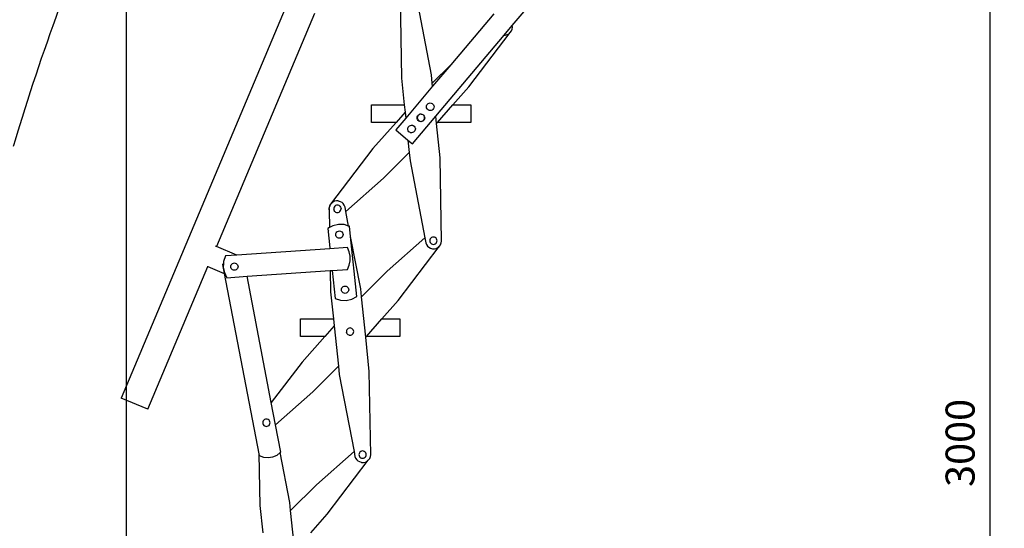
# Model space of a CAD drawing. Units: millimetres. Extents: x 318 to 7046, y -212 to 4540.
# Drawn here: x 1298 to 2655, y 1854 to 2554 of the extents above; entities that cross this region are included whole.
import ezdxf

# ---------------------------------------------------------------- set-up
doc = ezdxf.new("R2010")
doc.units = ezdxf.units.MM
doc.header["$LTSCALE"] = 20
doc.header["$PDSIZE"] = -1
doc.linetypes.add('SLD-Durchgehend', pattern=[0])
doc.linetypes.add('SLD-Punktstrich', pattern=[19.05, 15.24, -1.27, 1.27, -1.27])
doc.layers.get('DEFPOINTS').update_dxf_attribs({"color": 11})
doc.layers.add('Maatvoering', color=1, linetype='Continuous')
doc.layers.add('SLD-0', color=179, linetype='SLD-Durchgehend')
doc.styles.add('Storax', font='arial.ttf')
doc.dimstyles.new('Storax', dxfattribs={"dimscale": 0, "dimtxt": 2, "dimasz": 2.75, "dimexe": 1, "dimexo": 4, "dimgap": 1, "dimtad": 1, "dimdec": 0, "dimdsep": 46, "dimtxsty": 'Storax', "dimcen": 1, "dimadec": 0, "dimazin": 0, "dimtfac": 0.7, "dimtdec": 0, "dimtofl": 0, "dimtmove": 0, "dimatfit": 3, "dimfxl": 1, "dimtolj": 1, "dimarcsym": 0})

# ---------------------------------------------------------------- blocks, each defined once
blk = doc.blocks.new('_D_3')
at = {"layer": 'DEFPOINTS', "color": 0, "transparency": 16777216}
for p in [(2434.8, 3633.9), (1322.1, 633.9), (2634.8, 633.9)]:
    blk.add_point(p, dxfattribs=at)
at = {"layer": 'Maatvoering', "color": 0, "lineweight": -2, "transparency": 16777216}
for p, q in [((2514.8, 3633.9), (2654.8, 3633.9)), ((2634.8, 3578.9), (2634.8, 688.9)), ((1402.1, 633.9), (2654.8, 633.9))]:
    blk.add_line(p, q, dxfattribs=at)
at = {"layer": 'Maatvoering', "color": 0, "transparency": 16777216}
for points in [[(2625.6, 3578.9), (2643.9, 3578.9), (2634.8, 3633.9)], [(2625.6, 688.9), (2643.9, 688.9), (2634.8, 633.9)]]:
    blk.add_solid(points, dxfattribs=at)
at = {"layer": 'Maatvoering', "color": 0, "transparency": 16777216, "insert": (2573.9, 1971.3), "char_height": 40, "attachment_point": 2, "rotation": 90, "style": 'Storax'}
blk.add_mtext('\\A1;3000', dxfattribs=at)
blk = doc.blocks.new('A$C007e339c')
for p, q in [((740.5, 1911.8), (908.6, 2110.6)), ((431.1, 1943.8), (201.5, 1399.2)), ((585.9, 1951.7), (587.8, 1839.5)), ((629.1, 1843.8), (608.8, 1949.8)), ((467.9, 1928.3), (332.8, 1607.7)), ((714.9, 1928), (655.6, 1857.9)), ((680.8, 1827.7), (737.4, 1902.1)), ((729.5, 1898.8), (740.5, 1911.8)), ((730.7, 1898.8), (733.3, 1899.4)), ((733.3, 1899.4), (735.6, 1900.6)), ((735.6, 1900.6), (737.4, 1902.1)), ((737.4, 1902.1), (737.6, 1902.3)), ((737.6, 1902.3), (739.2, 1904.4)), ((739.2, 1904.4), (740.2, 1906.8)), ((740.2, 1906.8), (740.6, 1909.4)), ((740.6, 1909.4), (740.5, 1911.8)), ((635, 1787), (729.5, 1898.8)), ((729.5, 1898.8), (730.7, 1898.8)), ((655.6, 1857.9), (630.3, 1832.7)), ((655.6, 1857.9), (630.7, 1828.4)), ((587.8, 1839.5), (591.7, 1802.5)), ((630.3, 1832.7), (629.1, 1843.8)), ((630.7, 1828.4), (630.3, 1832.7)), ((630.7, 1828.4), (593.6, 1784.4)), ((658.6, 1802.5), (680.8, 1827.7)), ((623.6, 1803.7), (624.7, 1804.5)), ((624.7, 1804.5), (625.9, 1805.1)), ((625.9, 1805.1), (627.3, 1805.3)), ((627.3, 1805.3), (628.7, 1805.1)), ((628.7, 1805.1), (629.9, 1804.6)), ((629.9, 1804.6), (631.1, 1803.8)), ((546.3, 1802.5), (591.7, 1802.5)), ((546.3, 1778.6), (546.3, 1802.5)), ((592.7, 1792.6), (580.3, 1778.6)), ((591.7, 1802.5), (592.7, 1792.6)), ((592.7, 1792.6), (593.6, 1784.4)), ((622.2, 1799.9), (622.3, 1801.3)), ((622.4, 1798.6), (622.2, 1799.9)), ((622.3, 1801.3), (622.8, 1802.5)), ((623, 1797.3), (622.4, 1798.6)), ((622.8, 1802.5), (623.6, 1803.7)), ((623.8, 1796.2), (623, 1797.3)), ((624.9, 1795.4), (623.8, 1796.2)), ((626.2, 1794.9), (624.9, 1795.4)), ((627.6, 1794.8), (626.2, 1794.9)), ((628.9, 1795), (627.6, 1794.8)), ((630.2, 1795.6), (628.9, 1795)), ((631.2, 1796.4), (630.2, 1795.6)), ((631.1, 1803.8), (631.9, 1802.8)), ((632, 1797.5), (631.2, 1796.4)), ((631.9, 1802.8), (632.5, 1801.5)), ((632.5, 1798.8), (632, 1797.5)), ((632.5, 1801.5), (632.7, 1800.2)), ((632.7, 1800.2), (632.5, 1798.8)), ((637.5, 1778.6), (658.6, 1802.5)), ((658.6, 1802.5), (683.3, 1802.5)), ((683.3, 1802.5), (683.3, 1778.6)), ((580.3, 1778.6), (546.3, 1778.6)), ((580.3, 1778.6), (548.5, 1742.7)), ((593.6, 1784.4), (579.9, 1768.2)), ((602.8, 1748.9), (635, 1787)), ((609.3, 1784.9), (609.5, 1786.3)), ((609.4, 1783.5), (609.3, 1784.9)), ((609.9, 1782.3), (609.4, 1783.5)), ((609.5, 1786.3), (610, 1787.5)), ((609.8, 1786.3), (609.6, 1785)), ((609.6, 1785), (609.8, 1783.7)), ((610.3, 1787.5), (609.8, 1786.3)), ((609.8, 1783.7), (610.3, 1782.4)), ((610.7, 1781.1), (609.9, 1782.3)), ((610, 1787.5), (610.9, 1788.6)), ((611.1, 1788.5), (610.3, 1787.5)), ((610.3, 1782.4), (611.1, 1781.4)), ((611.8, 1780.3), (610.7, 1781.1)), ((610.9, 1788.6), (612, 1789.4)), ((612.1, 1789.3), (611.1, 1788.5)), ((611.1, 1781.4), (612.1, 1780.6)), ((613, 1779.7), (611.8, 1780.3)), ((612, 1789.4), (613.3, 1789.9)), ((613.3, 1789.8), (612.1, 1789.3)), ((612.1, 1780.6), (613.3, 1780.1)), ((614.4, 1779.5), (613, 1779.7)), ((614.7, 1790), (613.3, 1789.8)), ((613.3, 1789.9), (613.3, 1789.8)), ((613.3, 1780.1), (614.7, 1779.9)), ((615.8, 1779.7), (614.4, 1779.5)), ((614.7, 1790), (616, 1789.8)), ((614.7, 1779.9), (616, 1780.1)), ((617, 1780.2), (615.8, 1779.7)), ((616, 1789.8), (617.3, 1789.2)), ((616, 1780.1), (617.2, 1780.6)), ((618.1, 1781), (617, 1780.2)), ((617.2, 1780.6), (618.2, 1781.4)), ((617.3, 1789.2), (618.3, 1788.4)), ((619, 1782), (618.1, 1781)), ((618.2, 1781.4), (619, 1782.4)), ((618.3, 1788.4), (619.1, 1787.3)), ((619, 1782.4), (619.5, 1783.7)), ((619.6, 1783.3), (619, 1782)), ((619.1, 1787.3), (619.5, 1786.2)), ((619.7, 1785), (619.5, 1786.2)), ((619.5, 1786.2), (619.6, 1786)), ((619.5, 1783.7), (619.7, 1785)), ((619.6, 1786), (619.7, 1785)), ((619.8, 1784.6), (619.6, 1783.3)), ((619.7, 1785), (619.8, 1784.6)), ((636.1, 1777), (635, 1787)), ((636.1, 1777), (637.5, 1778.6)), ((641, 1729.8), (636.1, 1777)), ((683.3, 1778.6), (637.5, 1778.6)), ((579.9, 1768.2), (596.7, 1754)), ((596.4, 1769.4), (596.5, 1770.7)), ((596.6, 1768), (596.4, 1769.4)), ((596.5, 1770.7), (597, 1772)), ((597.1, 1766.8), (596.6, 1768)), ((597, 1772), (597.8, 1773.1)), ((598, 1765.7), (597.1, 1766.8)), ((597.8, 1773.1), (598.9, 1774)), ((599.1, 1764.9), (598, 1765.7)), ((598.9, 1774), (600.1, 1774.5)), ((600.4, 1764.4), (599.1, 1764.9)), ((600.1, 1774.5), (601.5, 1774.7)), ((601.7, 1764.2), (600.4, 1764.4)), ((601.5, 1774.7), (602.8, 1774.6)), ((603.1, 1764.5), (601.7, 1764.2)), ((602.8, 1774.6), (604.1, 1774.1)), ((604.3, 1765), (603.1, 1764.5)), ((604.1, 1774.1), (605.2, 1773.3)), ((605.4, 1765.9), (604.3, 1765)), ((605.2, 1773.3), (606.1, 1772.2)), ((606.2, 1767), (605.4, 1765.9)), ((606.1, 1772.2), (606.6, 1771)), ((606.7, 1768.3), (606.2, 1767)), ((606.6, 1771), (606.9, 1769.6)), ((606.9, 1769.6), (606.7, 1768.3)), ((596.7, 1754), (602.8, 1748.9)), ((596.7, 1754), (598.5, 1737)), ((548.5, 1742.7), (490.1, 1665.9)), ((563.1, 1701.8), (598.5, 1737)), ((598.5, 1737), (599.7, 1725.6)), ((599.7, 1725.6), (620, 1619.8)), ((643, 1615.3), (641, 1729.8)), ((511.2, 1655.7), (563.1, 1701.8)), ((493.2, 1668.8), (491.2, 1667.1)), ((495.5, 1670), (493.2, 1668.8)), ((498.1, 1670.6), (495.5, 1670)), ((500.8, 1670.5), (498.1, 1670.6)), ((500.8, 1670.5), (503.3, 1669.8)), ((503.3, 1669.8), (505.6, 1668.6)), ((507.6, 1666.8), (505.6, 1668.6)), ((488.8, 1663.5), (488.1, 1660.8)), ((488.2, 1658), (488.1, 1660.8)), ((488.2, 1658), (488.3, 1657.5)), ((488.3, 1659.9), (488.6, 1662.5)), ((488.3, 1659.9), (488.3, 1657.5)), ((488.3, 1657.5), (488.7, 1633.7)), ((489.6, 1664.9), (488.6, 1662.5)), ((490.1, 1665.9), (488.8, 1663.5)), ((489.6, 1664.9), (491.2, 1667.1)), ((494.6, 1660.9), (494.4, 1659.6)), ((494.4, 1659.6), (494.6, 1658.3)), ((495.1, 1662.1), (494.6, 1660.9)), ((495.1, 1657.1), (494.6, 1658.3)), ((495.9, 1663.2), (495.1, 1662.1)), ((495.9, 1656), (495.1, 1657.1)), ((496.9, 1664), (495.9, 1663.2)), ((496.9, 1655.2), (495.9, 1656)), ((498.1, 1664.5), (496.9, 1664)), ((496.9, 1655.2), (498.1, 1654.7)), ((499.4, 1664.6), (498.1, 1664.5)), ((500.8, 1664.5), (499.4, 1664.6)), ((502, 1664), (500.8, 1664.5)), ((500.8, 1654.7), (502, 1655.2)), ((502, 1664), (503, 1663.2)), ((502, 1655.2), (503, 1656)), ((503, 1663.2), (503.8, 1662.1)), ((503, 1656), (503.8, 1657.1)), ((503.8, 1662.1), (504.3, 1660.9)), ((503.8, 1657.1), (504.3, 1658.3)), ((504.3, 1660.9), (504.5, 1659.6)), ((504.3, 1658.3), (504.5, 1659.6)), ((509, 1664.6), (507.6, 1666.8)), ((510, 1662.1), (509, 1664.6)), ((511.2, 1655.7), (510, 1662.1)), ((515, 1635.9), (511.2, 1655.7)), ((498.1, 1654.7), (499.4, 1654.5)), ((499.4, 1654.5), (500.8, 1654.7)), ((488.7, 1633.7), (486.5, 1632.4)), ((486.5, 1632.4), (489.2, 1605.9)), ((493.3, 1636.2), (488.7, 1633.7)), ((488.8, 1630.2), (488.8, 1630.2)), ((501, 1638), (493.3, 1636.2)), ((498.7, 1627.7), (499.8, 1628.5)), ((499.8, 1628.5), (501, 1629)), ((508.8, 1637.8), (501, 1638)), ((501, 1629), (502.3, 1629.1)), ((502.3, 1629.1), (503.6, 1629)), ((503.6, 1629), (504.8, 1628.5)), ((504.8, 1628.5), (505.9, 1627.7)), ((515, 1635.9), (508.8, 1637.8)), ((516.3, 1635.5), (515, 1635.9)), ((517.7, 1621.7), (516.3, 1635.5)), ((497.3, 1624.1), (497.4, 1625.4)), ((497.4, 1622.8), (497.3, 1624.1)), ((497.4, 1625.4), (497.9, 1626.6)), ((497.9, 1621.6), (497.4, 1622.8)), ((497.9, 1626.6), (498.7, 1627.7)), ((498.7, 1620.5), (497.9, 1621.6)), ((499.8, 1619.7), (498.7, 1620.5)), ((501, 1619.2), (499.8, 1619.7)), ((502.3, 1619), (501, 1619.2)), ((503.6, 1619.2), (502.3, 1619)), ((504.8, 1619.7), (503.6, 1619.2)), ((505.9, 1620.5), (504.8, 1619.7)), ((505.9, 1627.7), (506.7, 1626.6)), ((506.7, 1621.6), (505.9, 1620.5)), ((506.7, 1626.6), (507.2, 1625.4)), ((507.2, 1622.8), (506.7, 1621.6)), ((507.2, 1625.4), (507.4, 1624.1)), ((507.4, 1624.1), (507.2, 1622.8)), ((531.6, 1549.6), (517.7, 1621.7)), ((526.3, 1539.1), (517.7, 1621.7)), ((620, 1619.8), (568.2, 1573.9)), ((620, 1619.8), (621.3, 1613)), ((627, 1617), (626.8, 1615.7)), ((626.8, 1615.7), (627, 1614.4)), ((627.5, 1618.2), (627, 1617)), ((627, 1614.4), (627.5, 1613.2)), ((628.3, 1619.2), (627.5, 1618.2)), ((629.3, 1620), (628.3, 1619.2)), ((630.6, 1620.5), (629.3, 1620)), ((631.8, 1620.7), (630.6, 1620.5)), ((633.1, 1620.5), (631.8, 1620.7)), ((634.3, 1620), (633.1, 1620.5)), ((635.4, 1619.2), (634.3, 1620)), ((636.2, 1618.2), (635.4, 1619.2)), ((636.7, 1617), (636.2, 1618.2)), ((636.2, 1613.2), (636.7, 1614.4)), ((636.8, 1615.7), (636.7, 1617)), ((636.7, 1614.4), (636.8, 1615.7)), ((642.6, 1612.7), (643, 1615.3)), ((332.8, 1607.7), (331.8, 1608.1)), ((361, 1595.8), (332.8, 1607.7)), ((489.2, 1604.5), (361, 1595.8)), ((489.2, 1605.9), (489.2, 1604.5)), ((489.2, 1605.9), (489.3, 1604.5)), ((489.3, 1604.5), (489.2, 1604.5)), ((513.3, 1606.2), (489.3, 1604.5)), ((515.9, 1600.4), (513.3, 1606.2)), ((583.2, 1533.6), (639.7, 1607.8)), ((621.3, 1613), (622.2, 1610.6)), ((622.2, 1610.6), (623.7, 1608.4)), ((623.7, 1608.4), (625.6, 1606.6)), ((625.6, 1606.6), (627.9, 1605.4)), ((627.5, 1613.2), (628.3, 1612.2)), ((627.9, 1605.4), (630.5, 1604.7)), ((628.3, 1612.2), (629.3, 1611.4)), ((629.3, 1611.4), (630.6, 1610.9)), ((630.5, 1604.7), (633.1, 1604.6)), ((630.6, 1610.9), (631.8, 1610.7)), ((631.8, 1610.7), (633.1, 1610.9)), ((633.1, 1610.9), (634.3, 1611.4)), ((633.1, 1604.6), (635.7, 1605.2)), ((634.3, 1611.4), (635.4, 1612.2)), ((635.4, 1612.2), (636.2, 1613.2)), ((635.7, 1605.2), (638, 1606.4)), ((638, 1606.4), (639.7, 1607.8)), ((639.7, 1607.8), (640, 1608.1)), ((640, 1608.1), (641.6, 1610.2)), ((641.6, 1610.2), (642.6, 1612.7)), ((342.7, 1587.3), (342.5, 1584.2)), ((345.2, 1594.7), (342.7, 1587.3)), ((361, 1595.8), (345.2, 1594.7)), ((517.2, 1594.3), (515.9, 1600.4)), ((515.9, 1581.9), (517.2, 1588)), ((517.2, 1588), (517.2, 1594.3)), ((238.4, 1383.7), (321.1, 1580)), ((320.2, 1580.4), (321.1, 1580)), ((321.1, 1580), (343.7, 1570.5)), ((342.5, 1584.2), (341.3, 1583.1)), ((341.3, 1583.1), (343.7, 1570.5)), ((342.5, 1584.2), (342.3, 1579.5)), ((342.3, 1579.5), (343.8, 1571.8)), ((352.6, 1580), (352.8, 1581.3)), ((352.8, 1578.7), (352.6, 1580)), ((352.8, 1581.3), (353.3, 1582.6)), ((353.3, 1577.5), (352.8, 1578.7)), ((353.3, 1582.6), (354.1, 1583.6)), ((354.1, 1576.5), (353.3, 1577.5)), ((354.1, 1583.6), (355.1, 1584.4)), ((355.1, 1575.7), (354.1, 1576.5)), ((355.1, 1584.4), (356.3, 1584.9)), ((356.3, 1575.2), (355.1, 1575.7)), ((356.3, 1584.9), (357.6, 1585.1)), ((357.6, 1575), (356.3, 1575.2)), ((357.6, 1585.1), (358.9, 1584.9)), ((358.9, 1575.2), (357.6, 1575)), ((358.9, 1584.9), (360.2, 1584.4)), ((360.2, 1575.7), (358.9, 1575.2)), ((360.2, 1584.4), (361.2, 1583.6)), ((361.2, 1576.5), (360.2, 1575.7)), ((361.2, 1583.6), (362, 1582.6)), ((362, 1577.5), (361.2, 1576.5)), ((362, 1582.6), (362.5, 1581.3)), ((362.5, 1578.7), (362, 1577.5)), ((362.5, 1581.3), (362.7, 1580)), ((362.7, 1580), (362.5, 1578.7)), ((375, 1566.7), (489.7, 1574.5)), ((489.7, 1574.5), (492.4, 1574.7)), ((489.7, 1574.5), (490.2, 1545.4)), ((492.4, 1574.7), (513.4, 1576.1)), ((492.4, 1574.7), (496.4, 1536)), ((513.4, 1576.1), (515.9, 1581.9)), ((568.2, 1573.9), (532.7, 1538.6)), ((343.7, 1570.5), (391.4, 1322.6)), ((343.8, 1571.8), (347.3, 1564.8)), ((347.3, 1564.8), (375, 1566.7)), ((408.5, 1392.8), (375, 1566.7)), ((505, 1548.3), (505.2, 1549.6)), ((505.2, 1546.9), (505, 1548.3)), ((505.2, 1549.6), (505.7, 1550.8)), ((505.7, 1545.7), (505.2, 1546.9)), ((505.7, 1550.8), (506.5, 1551.8)), ((506.5, 1551.8), (507.5, 1552.6)), ((507.5, 1552.6), (508.7, 1553.1)), ((508.7, 1553.1), (510.1, 1553.3)), ((510.1, 1553.3), (511.4, 1553.1)), ((511.4, 1553.1), (512.6, 1552.6)), ((512.6, 1552.6), (513.6, 1551.8)), ((513.6, 1551.8), (514.4, 1550.8)), ((514.4, 1550.8), (514.9, 1549.6)), ((514.9, 1546.9), (514.4, 1545.7)), ((514.9, 1549.6), (515.1, 1548.3)), ((515.1, 1548.3), (514.9, 1546.9)), ((532.7, 1538.6), (531.6, 1549.6)), ((490.2, 1545.4), (494.1, 1508)), ((496.4, 1536), (503.9, 1533.7)), ((503.9, 1533.7), (511.7, 1533.5)), ((506.5, 1544.7), (505.7, 1545.7)), ((507.5, 1543.9), (506.5, 1544.7)), ((508.7, 1543.4), (507.5, 1543.9)), ((510.1, 1543.2), (508.7, 1543.4)), ((511.4, 1543.4), (510.1, 1543.2)), ((512.6, 1543.9), (511.4, 1543.4)), ((511.7, 1533.5), (519.4, 1535.3)), ((513.6, 1544.7), (512.6, 1543.9)), ((514.4, 1545.7), (513.6, 1544.7)), ((519.4, 1535.3), (526.3, 1539.1)), ((538.5, 1482.9), (532.7, 1538.6)), ((560.6, 1508), (583.2, 1533.6)), ((448.6, 1508), (494.1, 1508)), ((448.6, 1484), (448.6, 1508)), ((494.1, 1508), (495.1, 1498.5)), ((539.5, 1484), (560.6, 1508)), ((560.6, 1508), (585.6, 1508)), ((585.6, 1508), (585.6, 1484)), ((495.1, 1498.5), (482.3, 1484)), ((495.1, 1498.5), (500.9, 1442.9)), ((512.6, 1493.1), (512.1, 1491.9)), ((513.4, 1494.1), (512.6, 1493.1)), ((514.4, 1494.9), (513.4, 1494.1)), ((515.6, 1495.4), (514.4, 1494.9)), ((516.9, 1495.6), (515.6, 1495.4)), ((518.2, 1495.4), (516.9, 1495.6)), ((519.5, 1494.9), (518.2, 1495.4)), ((519.5, 1494.9), (520.5, 1494.1)), ((520.5, 1494.1), (521.3, 1493.1)), ((521.8, 1491.9), (521.3, 1493.1)), ((482.3, 1484), (448.6, 1484)), ((482.3, 1484), (450.9, 1448.5)), ((512.1, 1491.9), (511.9, 1490.6)), ((511.9, 1490.6), (512.1, 1489.3)), ((512.6, 1488), (512.1, 1489.3)), ((513.4, 1487), (512.6, 1488)), ((514.4, 1486.2), (513.4, 1487)), ((515.6, 1485.7), (514.4, 1486.2)), ((515.6, 1485.7), (516.9, 1485.5)), ((516.9, 1485.5), (518.2, 1485.7)), ((518.2, 1485.7), (519.5, 1486.2)), ((519.5, 1486.2), (520.5, 1487)), ((520.5, 1487), (521.3, 1488)), ((521.3, 1488), (521.8, 1489.3)), ((522, 1490.6), (521.8, 1491.9)), ((521.8, 1489.3), (522, 1490.6)), ((538.5, 1482.9), (539.5, 1484)), ((543.4, 1435.7), (538.5, 1482.9)), ((585.6, 1484), (539.5, 1484)), ((450.9, 1448.5), (408.5, 1392.8)), ((465.5, 1407.6), (500.9, 1442.9)), ((500.9, 1442.9), (502.1, 1431.4)), ((502.1, 1431.4), (522.4, 1325.7)), ((545.4, 1321.1), (543.4, 1435.7)), ((238.4, 1383.7), (201.5, 1399.2)), ((414.3, 1362.3), (465.5, 1407.6)), ((414.3, 1362.3), (408.5, 1392.8)), ((400.4, 1370.1), (399.2, 1369.6)), ((401.7, 1370.2), (400.4, 1370.1)), ((403, 1370.1), (401.7, 1370.2)), ((404.3, 1369.6), (403, 1370.1)), ((396.9, 1366.5), (396.7, 1365.2)), ((396.7, 1365.2), (396.9, 1363.9)), ((397.4, 1367.7), (396.9, 1366.5)), ((396.9, 1363.9), (397.4, 1362.7)), ((398.2, 1368.8), (397.4, 1367.7)), ((397.4, 1362.7), (398.2, 1361.6)), ((399.2, 1369.6), (398.2, 1368.8)), ((398.2, 1361.6), (399.2, 1360.8)), ((399.2, 1360.8), (400.4, 1360.3)), ((400.4, 1360.3), (401.7, 1360.1)), ((401.7, 1360.1), (403, 1360.3)), ((403, 1360.3), (404.3, 1360.8)), ((405.3, 1368.8), (404.3, 1369.6)), ((404.3, 1360.8), (405.3, 1361.6)), ((406.1, 1367.7), (405.3, 1368.8)), ((405.3, 1361.6), (406.1, 1362.7)), ((406.6, 1366.5), (406.1, 1367.7)), ((406.1, 1362.7), (406.6, 1363.9)), ((406.8, 1365.2), (406.6, 1366.5)), ((406.6, 1363.9), (406.8, 1365.2)), ((421.6, 1324.7), (414.3, 1362.3)), ((391.4, 1322.6), (392.7, 1251.2)), ((391.4, 1322.6), (391.9, 1320.1)), ((391.9, 1320.1), (397.9, 1317.8)), ((397.9, 1317.8), (404.3, 1317.2)), ((404.3, 1317.2), (410.6, 1318.1)), ((410.6, 1318.1), (416.5, 1320.7)), ((416.5, 1320.7), (420.8, 1324.1)), ((420.8, 1324.1), (421.6, 1324.7)), ((434, 1255.5), (420.8, 1324.1)), ((522.4, 1325.7), (470.6, 1279.8)), ((522.4, 1325.7), (523.7, 1318.9)), ((523.7, 1318.9), (524.6, 1316.4)), ((524.6, 1316.4), (526.1, 1314.2)), ((529.3, 1322.6), (529.1, 1321.3)), ((529.1, 1321.3), (529.3, 1320)), ((529.8, 1323.8), (529.3, 1322.6)), ((529.3, 1320), (529.8, 1318.8)), ((530.6, 1324.8), (529.8, 1323.8)), ((529.8, 1318.8), (530.6, 1317.8)), ((531.6, 1325.6), (530.6, 1324.8)), ((530.6, 1317.8), (531.6, 1317)), ((532.8, 1326.1), (531.6, 1325.6)), ((531.6, 1317), (532.8, 1316.5)), ((534.1, 1326.3), (532.8, 1326.1)), ((532.8, 1316.5), (534.1, 1316.3)), ((535.4, 1326.1), (534.1, 1326.3)), ((534.1, 1316.3), (535.4, 1316.5)), ((536.6, 1325.6), (535.4, 1326.1)), ((535.4, 1316.5), (536.6, 1317)), ((537.7, 1324.8), (536.6, 1325.6)), ((536.6, 1317), (537.7, 1317.8)), ((538.5, 1323.8), (537.7, 1324.8)), ((537.7, 1317.8), (538.5, 1318.8)), ((539, 1322.6), (538.5, 1323.8)), ((538.5, 1318.8), (539, 1320)), ((539.1, 1321.3), (539, 1322.6)), ((539, 1320), (539.1, 1321.3)), ((542.5, 1314), (544, 1316.1)), ((544, 1316.1), (545, 1318.5)), ((545, 1318.5), (545.4, 1321.1)), ((485.5, 1239.4), (542, 1313.6)), ((526.1, 1314.2), (528, 1312.5)), ((530.3, 1311.2), (528, 1312.5)), ((532.9, 1310.5), (530.3, 1311.2)), ((532.9, 1310.5), (535.5, 1310.5)), ((535.5, 1310.5), (538.1, 1311.1)), ((538.1, 1311.1), (540.4, 1312.3)), ((540.4, 1312.3), (542, 1313.6)), ((542, 1313.6), (542.5, 1314)), ((470.6, 1279.8), (435.1, 1244.5)), ((392.7, 1251.2), (396.6, 1213.5)), ((435.1, 1244.5), (434, 1255.5)), ((440.9, 1188.8), (435.1, 1244.5)), ((462.7, 1213.5), (485.5, 1239.4))]:
    blk.add_line(p, q)

msp = doc.modelspace()

# ---------------------------------------------------------------- linework, layer by layer
at = {"layer": 'SLD-0'}
msp.add_line((1444.8, 3633.9), (1444.8, 633.7), dxfattribs=at)
at = {"layer": 'SLD-0', "linetype": 'SLD-Punktstrich'}
msp.add_open_spline([(1989.8, 3633.9), (1684.4, 3268.9), (1296.6, 2661), (1057.8, 1283.7), (1163.3, 949.3), (1265.1, 653.9)], degree=3, knots=[0, 0, 0, 0, 0.429717, 0.708181, 1, 1, 1, 1], dxfattribs=at)

# ---------------------------------------------------------------- block references
msp.add_blockref('A$C007e339c', (1236.5, 633.9))

# ---------------------------------------------------------------- dimensions: what is measured, and where the dimension line sits
at = {"layer": 'Maatvoering'}
dim = msp.add_linear_dim(base=(2634.8, 633.9), p1=(2434.8, 3633.9), p2=(1322.1, 633.9), angle=90, dimstyle='Storax', override={"dimscale": 20}, dxfattribs=at)
dim.commit()
dim.dimension.update_dxf_attribs({"geometry": '_D_3', "text_midpoint": (2634.8, 1971.3), "dimtype": 160})

doc.saveas('drawing.dxf')
